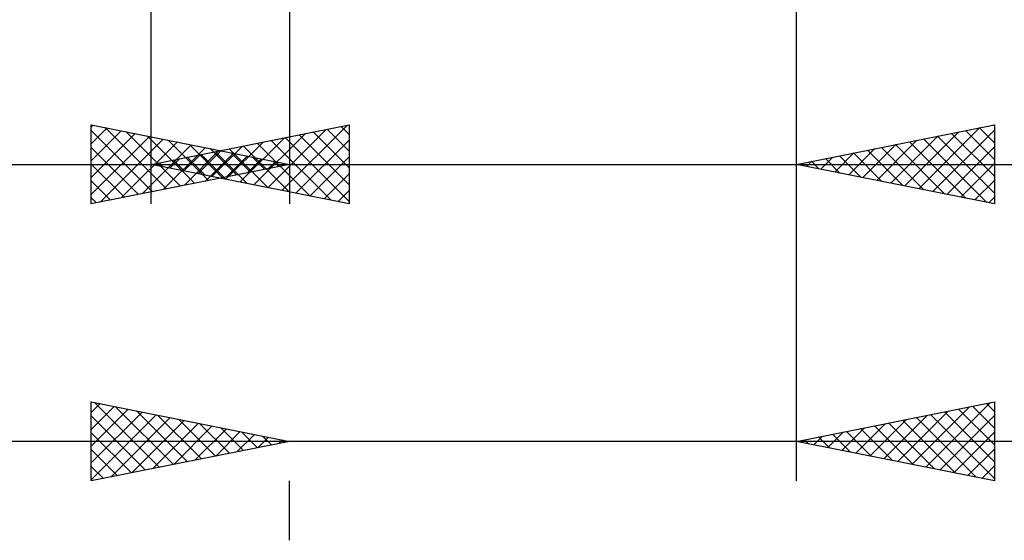
# Model space of a CAD drawing. Units: millimetres. Extents: x -66 to 61, y -37 to 37.
# Drawn here: x 4 to 29, y -22 to -9 of the extents above; entities that cross this region are included whole.
import ezdxf

# ---------------------------------------------------------------- set-up
doc = ezdxf.new("R2010")
doc.units = ezdxf.units.MM
doc.header["$LTSCALE"] = 4.45
doc.layers.add('2', color=7, linetype='CONTINUOUS')

msp = doc.modelspace()

# ---------------------------------------------------------------- linework, layer by layer
at = {"layer": '2', "color": 7, "linetype": 'CONTINUOUS', "lineweight": 25}
for p, q in [((11.2, -2.25), (11.2, -14)), ((24, -14), (24, -2.25)), ((24, -21), (24, -2.25)), ((7.71, -14), (7.71, -3)), ((6.2, -14), (6.2, -12)), ((6.2, -12), (11.2, -13)), ((6.2, -12.061), (6.25, -12.01)), ((6.2, -12.485), (6.604, -12.081)), ((6.2, -12.147), (7.745, -13.691)), ((6.2, -12.909), (6.958, -12.152)), ((6.547, -12.069), (8.098, -13.62)), ((7.078, -12.176), (8.452, -13.55)), ((7.71, -13), (12.71, -12)), ((10.66, -13.59), (12.135, -12.115)), ((11.014, -13.661), (12.666, -12.009)), ((12.154, -12.111), (12.71, -12.667)), ((12.508, -12.04), (12.71, -12.242)), ((12.71, -12), (12.71, -14)), ((24, -13), (29, -12)), ((26.737, -13.547), (28.105, -12.179)), ((27.09, -13.618), (28.635, -12.073)), ((27.444, -13.689), (29, -12.133)), ((28.268, -12.146), (29, -12.878)), ((28.622, -12.076), (29, -12.454)), ((28.975, -12.005), (29, -12.029)), ((29, -12), (29, -14)), ((6.2, -13.333), (7.311, -12.222)), ((6.2, -13.758), (7.665, -12.293)), ((6.427, -13.955), (8.018, -12.364)), ((7.608, -12.282), (8.805, -13.479)), ((8.138, -12.388), (9.159, -13.408)), ((9.953, -13.449), (11.075, -12.327)), ((10.307, -13.519), (11.605, -12.221)), ((10.74, -12.394), (12.255, -13.909)), ((11.094, -12.323), (12.71, -13.939)), ((11.367, -13.731), (12.71, -12.389)), ((11.447, -12.253), (12.71, -13.515)), ((11.801, -12.182), (12.71, -13.091)), ((26.03, -13.406), (27.044, -12.391)), ((26.383, -13.477), (27.575, -12.285)), ((27.208, -12.358), (28.812, -13.962)), ((27.561, -12.288), (29, -13.726)), ((27.915, -12.217), (29, -13.302)), ((6.2, -12.571), (7.391, -13.762)), ((6.958, -13.848), (8.372, -12.434)), ((7.488, -13.742), (8.725, -12.505)), ((8.018, -13.636), (9.079, -12.576)), ((8.549, -13.53), (9.432, -12.646)), ((8.669, -12.494), (9.512, -13.338)), ((8.893, -13.237), (9.484, -12.645)), ((9.199, -12.6), (9.866, -13.267)), ((9.246, -13.307), (10.014, -12.539)), ((9.326, -12.677), (10.134, -13.485)), ((9.6, -13.378), (10.544, -12.433)), ((9.68, -12.606), (10.664, -13.591)), ((10.033, -12.535), (11.195, -13.697)), ((10.387, -12.465), (11.725, -13.803)), ((25.322, -13.265), (25.984, -12.603)), ((25.676, -13.335), (26.514, -12.497)), ((25.793, -12.641), (26.69, -13.538)), ((26.147, -12.571), (27.221, -13.644)), ((26.501, -12.5), (27.751, -13.75)), ((26.854, -12.429), (28.281, -13.856)), ((27.797, -13.759), (29, -12.557)), ((8.185, -13.095), (8.423, -12.857)), ((8.265, -12.889), (8.543, -13.167)), ((8.539, -13.166), (8.953, -12.751)), ((8.619, -12.818), (9.073, -13.273)), ((8.972, -12.748), (9.604, -13.379)), ((9.079, -13.424), (9.786, -12.717)), ((9.609, -13.318), (10.14, -12.788)), ((9.729, -12.706), (10.219, -13.196)), ((10.14, -13.212), (10.493, -12.859)), ((10.26, -12.812), (10.573, -13.125)), ((10.79, -12.918), (10.927, -13.055)), ((11.721, -13.802), (12.71, -12.813)), ((24.262, -13.052), (24.393, -12.921)), ((24.379, -12.924), (24.569, -13.114)), ((24.615, -13.123), (24.923, -12.815)), ((24.733, -12.853), (25.099, -13.22)), ((24.969, -13.194), (25.453, -12.709)), ((25.086, -12.783), (25.63, -13.326)), ((25.44, -12.712), (26.16, -13.432)), ((-18.475, -13), (17.71, -13)), ((-7.275, -13), (34, -13)), ((6.2, -12.995), (7.037, -13.833)), ((11.2, -13), (6.2, -14)), ((12.71, -14), (7.71, -13)), ((7.832, -13.024), (7.893, -12.963)), ((7.912, -12.96), (8.013, -13.061)), ((10.67, -13.106), (10.847, -12.929)), ((29, -14), (24, -13)), ((24.026, -12.995), (24.039, -13.008)), ((28.151, -13.83), (29, -12.981)), ((6.2, -13.419), (6.684, -13.903)), ((12.075, -13.873), (12.71, -13.237)), ((28.504, -13.901), (29, -13.405)), ((12.428, -13.944), (12.71, -13.662)), ((6.2, -13.844), (6.33, -13.974)), ((28.858, -13.972), (29, -13.83)), ((6.2, -21), (6.2, -19)), ((6.2, -19), (11.2, -20)), ((6.2, -19.272), (6.427, -19.045)), ((6.2, -19.697), (6.78, -19.116)), ((6.282, -19.017), (7.922, -20.656)), ((6.813, -19.123), (8.275, -20.585)), ((24, -20), (29, -19)), ((26.913, -20.583), (28.37, -19.126)), ((27.267, -20.653), (28.9, -19.02)), ((28.445, -19.111), (29, -19.666)), ((28.798, -19.04), (29, -19.242)), ((29, -19), (29, -21)), ((6.2, -20.121), (7.134, -19.187)), ((6.2, -20.545), (7.488, -19.258)), ((6.2, -20.969), (7.841, -19.328)), ((6.2, -19.358), (7.568, -20.726)), ((7.343, -19.229), (8.629, -20.514)), ((7.873, -19.335), (8.982, -20.444)), ((26.206, -20.441), (27.309, -19.338)), ((26.56, -20.512), (27.839, -19.232)), ((27.384, -19.323), (29, -20.939)), ((27.62, -20.724), (29, -19.344)), ((27.738, -19.252), (29, -20.515)), ((28.091, -19.182), (29, -20.09)), ((6.692, -20.902), (8.195, -19.399)), ((7.222, -20.796), (8.548, -19.47)), ((7.753, -20.689), (8.902, -19.54)), ((8.283, -20.583), (9.255, -19.611)), ((8.404, -19.441), (9.336, -20.373)), ((8.934, -19.547), (9.689, -20.302)), ((25.499, -20.3), (26.248, -19.55)), ((25.853, -20.371), (26.779, -19.444)), ((25.97, -19.606), (26.955, -20.591)), ((26.324, -19.535), (27.485, -20.697)), ((26.677, -19.465), (28.016, -20.803)), ((27.031, -19.394), (28.546, -20.909)), ((6.2, -19.783), (7.215, -20.797)), ((8.813, -20.477), (9.609, -19.682)), ((9.344, -20.371), (9.962, -19.752)), ((9.464, -19.653), (10.043, -20.231)), ((9.874, -20.265), (10.316, -19.823)), ((9.995, -19.759), (10.397, -20.161)), ((10.525, -19.865), (10.75, -20.09)), ((24.438, -20.088), (24.657, -19.869)), ((24.792, -20.158), (25.188, -19.762)), ((24.909, -19.818), (25.364, -20.273)), ((25.145, -20.229), (25.718, -19.656)), ((25.263, -19.747), (25.894, -20.379)), ((25.616, -19.677), (26.425, -20.485)), ((27.974, -20.795), (29, -19.769)), ((42.475, -20), (1.2, -20)), ((11.2, -20), (6.2, -21)), ((10.404, -20.159), (10.67, -19.894)), ((10.935, -20.053), (11.023, -19.965)), ((11.055, -19.971), (11.104, -20.019)), ((29, -21), (24, -20)), ((24.085, -20.017), (24.127, -19.975)), ((24.202, -19.96), (24.303, -20.061)), ((24.556, -19.889), (24.834, -20.167)), ((6.2, -20.207), (6.861, -20.868)), ((28.327, -20.865), (29, -20.193)), ((6.2, -20.631), (6.507, -20.939)), ((28.681, -20.936), (29, -20.617)), ((11.2, -22.5), (11.2, -21))]:
    msp.add_line(p, q, dxfattribs=at)

doc.saveas('drawing.dxf')
